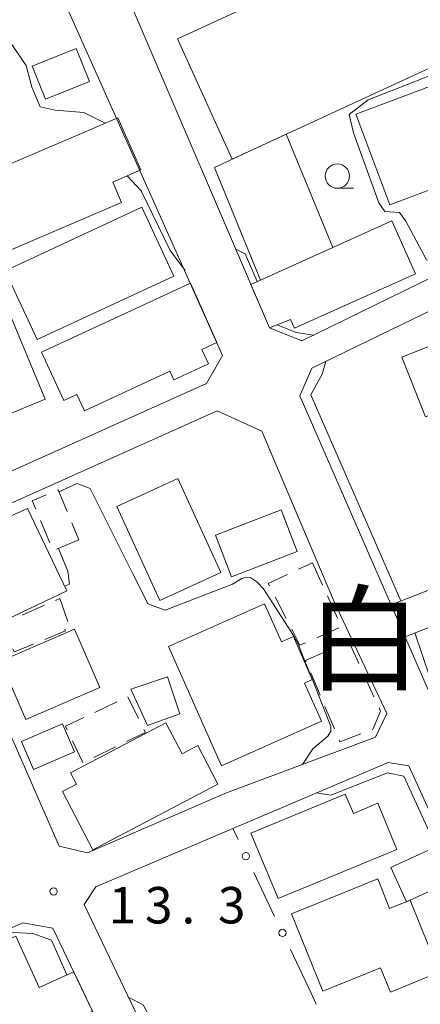
# Model space of a CAD drawing. Units: millimetres. Extents: x -78000 to -76000, y 33000 to 34500.
# Drawn here: x -76446 to -76404, y 33127 to 33228 of the extents above; entities that cross this region are included whole.
import ezdxf

# ---------------------------------------------------------------- set-up
doc = ezdxf.new("R2010")
doc.units = ezdxf.units.MM
for name, color, linetype, lineweight in [('210100_道路縁（街区線）', 7, 'Continuous', 15), ('300100_普通建物', 7, 'Continuous', 15), ('300300_普通無壁舎', 7, 'Continuous', 9), ('613000_垣', 7, 'Continuous', 20), ('630100_植生界', 7, 'Continuous', 9), ('633100_広葉樹林', 7, 'Continuous', 9), ('710200_等高線（主曲線）', 7, 'Continuous', 9), ('731200_図化機測定による標高点', 7, 'Continuous', 20), ('731207_図化機測定による標高点（注記）', 7, 'Continuous', 20)]:
    doc.layers.add(name, color=color, linetype=linetype, lineweight=lineweight)
doc.layers.add('811400_大字・町・丁目', color=7, linetype='Continuous')
doc.styles.add('Style-Kanji', font='txt')
doc.styles.add('Style-WORKING', font='txt')

msp = doc.modelspace()

# ---------------------------------------------------------------- linework, layer by layer
at = {"layer": '210100_道路縁（街区線）', "flags": 128}
for points in [[(-76434.23, 33229.63), (-76419.91, 33196.18), (-76416.59, 33194.85), (-76390.97, 33207.37), (-76389.66, 33210.94), (-76403.89, 33242.63), (-76405.53, 33241.93)], [(-76460.26, 33180.34), (-76455.11, 33177.58), (-76426.39, 33190.46), (-76424.76, 33193.35), (-76441.98, 33231.94)], [(-76370.93, 33167.34), (-76372.26, 33170.32), (-76386.27, 33203.4), (-76389.44, 33204.74), (-76402.84, 33198.21), (-76415.55, 33192.02), (-76416.78, 33189.2), (-76402.16, 33155.64), (-76391.43, 33132.05), (-76390.94, 33131.04)], [(-76413.21, 33167.85), (-76415.26, 33172.7), (-76420.72, 33185.57), (-76425.31, 33187.66), (-76454.24, 33174.69), (-76454.56, 33172.58), (-76441.54, 33142.87), (-76438.62, 33142.18), (-76424.35, 33148.34)], [(-76424.35, 33148.34), (-76409.03, 33154.08), (-76407.84, 33156.52), (-76413.21, 33167.85)], [(-76417.81, 33098), (-76405.85, 33106.08), (-76392.2, 33115.04), (-76391.52, 33118.06), (-76396.05, 33130.14), (-76405.6, 33151.14), (-76407.72, 33151.48), (-76423.7, 33144.68), (-76437.77, 33138.7), (-76438.96, 33136.86), (-76420.73, 33098.7), (-76417.81, 33098)], [(-76432.05, 33113.19), (-76442.18, 33134.43), (-76445.28, 33134.99), (-76473.33, 33122.64)]]:
    msp.add_lwpolyline(points, dxfattribs=at)
at = {"layer": '300100_普通建物', "flags": 128}
for points in [[(-76429.36, 33225.91), (-76407.21, 33236.12), (-76408.19, 33238.23), (-76404.7, 33239.84), (-76398.03, 33225.38), (-76423.74, 33213.54), (-76429.36, 33225.91)], [(-76444.31, 33223.11), (-76439.81, 33224.92), (-76438.44, 33221.52), (-76442.95, 33219.71), (-76444.31, 33223.11)], [(-76407.54, 33208.85), (-76411.03, 33218.17), (-76396.88, 33223.48), (-76394.28, 33216.56), (-76394.35, 33216.53), (-76391.34, 33208.49), (-76396.44, 33206.57), (-76397.63, 33209.74), (-76399.3, 33209.11), (-76400.23, 33211.59), (-76407.54, 33208.85)], [(-76435.51, 33217.79), (-76435.5, 33217.79), (-76433.15, 33212.42), (-76436.03, 33211.18), (-76435.13, 33209.09), (-76447.88, 33203.64), (-76449.43, 33207.27), (-76448, 33207.88), (-76449.65, 33211.75), (-76435.51, 33217.79)], [(-76418.2, 33216.09), (-76413.41, 33204.44), (-76420.84, 33201.1), (-76425.56, 33212.69), (-76418.2, 33216.09)], [(-76447.1, 33202.06), (-76433.05, 33208.58), (-76429.76, 33201.51), (-76443.82, 33194.99), (-76447.1, 33202.06)], [(-76421.83, 33200.65), (-76407.34, 33207.18), (-76404.9, 33201.75), (-76417.35, 33196.14), (-76417.76, 33197.04), (-76419.91, 33196.18), (-76421.83, 33200.65)], [(-76443.35, 33193.68), (-76428.03, 33200.77), (-76425.34, 33194.66), (-76426.86, 33193.96), (-76426.18, 33192.48), (-76429.74, 33190.84), (-76430.15, 33191.72), (-76438.94, 33187.65), (-76439.72, 33189.33), (-76441.05, 33188.71), (-76443.35, 33193.68)], [(-76459.55, 33193.68), (-76447.14, 33198.82), (-76443, 33188.84), (-76457.42, 33182.87), (-76460.07, 33189.25), (-76458.06, 33190.08), (-76459.55, 33193.68)], [(-76402.27, 33194.77), (-76399.83, 33188.66), (-76403.88, 33187.03), (-76406.32, 33193.15), (-76402.27, 33194.77)], [(-76429.33, 33180.67), (-76424.92, 33171.01), (-76431.21, 33168.14), (-76435.62, 33177.8), (-76429.33, 33180.67)], [(-76444.8, 33177.59), (-76440.76, 33169.14), (-76449.98, 33164.74), (-76450.53, 33165.9), (-76450.97, 33165.7), (-76454.38, 33173.31), (-76444.8, 33177.59)], [(-76425.46, 33174.86), (-76418.7, 33177.45), (-76417.06, 33173.17), (-76423.82, 33170.58), (-76425.46, 33174.86)], [(-76400.57, 33166.52), (-76405.97, 33164.41), (-76407.41, 33167.7), (-76401.88, 33169.86), (-76400.57, 33166.52)], [(-76420.42, 33167.81), (-76418.67, 33163.89), (-76417.43, 33164.45), (-76415.51, 33160), (-76416.3, 33159.65), (-76414.55, 33155.74), (-76424.84, 33151.14), (-76430.31, 33163.39), (-76420.42, 33167.81)], [(-76447.58, 33161.9), (-76439.98, 33165.2), (-76437.37, 33159.18), (-76444.97, 33155.89), (-76447.58, 33161.9)], [(-76432.45, 33155.27), (-76434.19, 33159.03), (-76430.39, 33160.3), (-76429.12, 33156.48), (-76432.45, 33155.27)], [(-76445.42, 33153.63), (-76441.21, 33155.45), (-76439.97, 33152.58), (-76444.17, 33150.75), (-76445.42, 33153.63)], [(-76425.22, 33149.25), (-76438.07, 33142.5), (-76441.21, 33148.48), (-76439.76, 33149.24), (-76440.38, 33150.42), (-76430.58, 33155.54), (-76428.91, 33152.36), (-76427.3, 33153.21), (-76425.22, 33149.25)], [(-76421.83, 33144.19), (-76412.12, 33148.22), (-76411.29, 33146.23), (-76408.78, 33147.28), (-76406.82, 33142.54), (-76419.04, 33137.47), (-76421.83, 33144.19)], [(-76407.44, 33140.68), (-76401.98, 33143.18), (-76400.37, 33139.64), (-76405.83, 33137.15), (-76407.44, 33140.68)], [(-76417.66, 33135.92), (-76408.79, 33139.51), (-76407.56, 33136.46), (-76405.46, 33137.31), (-76402.45, 33129.89), (-76407.48, 33127.85), (-76408.5, 33130.36), (-76414.43, 33127.95), (-76417.66, 33135.92)], [(-76443.31, 33116.8), (-76450.09, 33131.75), (-76446, 33133.61), (-76443.61, 33128.33), (-76440.04, 33129.95), (-76438.11, 33125.89), (-76439.22, 33125.39), (-76436.69, 33119.81), (-76443.31, 33116.8)]]:
    msp.add_lwpolyline(points, close=True, dxfattribs=at)
at = {"layer": '300300_普通無壁舎'}
for p, q in [((-76442.5, 33174.08), (-76443.48, 33176.38)), ((-76440.25, 33176.14), (-76439.52, 33174.39)), ((-76439.52, 33174.39), (-76441.82, 33173.4)), ((-76416.93, 33171.35), (-76415.49, 33172.01)), ((-76415.49, 33172.01), (-76414.46, 33169.73)), ((-76441.92, 33168.14), (-76441.49, 33168.33)), ((-76441.49, 33168.33), (-76440.65, 33165.97)), ((-76418.2, 33166.29), (-76419.34, 33168.51)), ((-76413.94, 33168.6), (-76412.91, 33166.32)), ((-76445.35, 33166.63), (-76443.06, 33167.64)), ((-76412.77, 33165.32), (-76415.05, 33164.31)), ((-76412.89, 33163.43), (-76411.77, 33163.92)), ((-76411.77, 33163.92), (-76410.73, 33161.65)), ((-76414.7, 33158.39), (-76415.68, 33160.7)), ((-76410.21, 33160.51), (-76409.17, 33158.24)), ((-76434.48, 33158.24), (-76433.38, 33155.99)), ((-76434.48, 33158.24), (-76434.48, 33158.24)), ((-76437.87, 33156.63), (-76435.61, 33157.7)), ((-76413.24, 33154.94), (-76414.22, 33157.24)), ((-76439.11, 33151.46), (-76440.19, 33153.71)), ((-76435.74, 33153.08), (-76437.99, 33151.99))]:
    msp.add_line(p, q, dxfattribs=at)
at = {"layer": '300300_普通無壁舎', "flags": 128}
for points in [[(-76441.74, 33179.48), (-76441.65, 33179.52), (-76440.73, 33177.3)], [(-76443.96, 33177.53), (-76444.33, 33178.39), (-76442.89, 33179)], [(-76419.91, 33169.63), (-76420.05, 33169.9), (-76418.06, 33170.82)], [(-76440.97, 33165.18), (-76440.89, 33165), (-76443.02, 33164.13)], [(-76416.2, 33163.79), (-76416.79, 33163.53), (-76417.63, 33165.18)], [(-76444.18, 33163.66), (-76446.17, 33162.85), (-76446.3, 33163.17)], [(-76416.16, 33161.85), (-76416.21, 33161.96), (-76414.04, 33162.92)], [(-76408.65, 33157.1), (-76408.49, 33156.74), (-76409.28, 33154.88), (-76409.36, 33154.85)], [(-76440.73, 33154.84), (-76440.9, 33155.2), (-76439, 33156.1)], [(-76432.84, 33154.87), (-76432.68, 33154.55), (-76434.61, 33153.62)], [(-76410.53, 33154.41), (-76412.68, 33153.6), (-76412.76, 33153.79)]]:
    msp.add_lwpolyline(points, dxfattribs=at)
at = {"layer": '613000_垣'}
for p, q in [((-76423.15, 33143.54), (-76423.7, 33144.68)), ((-76419.39, 33135.64), (-76421.54, 33140.15)), ((-76415.62, 33127.74), (-76417.77, 33132.25))]:
    msp.add_line(p, q, dxfattribs=at)
for centre in [(-76422.35, 33141.84), (-76418.58, 33133.94)]:
    msp.add_circle(centre, 0.375, dxfattribs=at)
at = {"layer": '630100_植生界'}
msp.add_line((-76415.62, 33127.74), (-76415.11, 33126.6), dxfattribs=at)
at = {"layer": '633100_広葉樹林'}
msp.add_line((-76412.94, 33210.54), (-76411.27, 33210.54), dxfattribs=at)
msp.add_circle((-76412.94, 33211.79), 1.25, dxfattribs=at)
at = {"layer": '710200_等高線（主曲線）', "flags": 128}
for points in [[(-76436.8, 33217.23), (-76439.01, 33218.33), (-76441.97, 33218.57), (-76443.51, 33218.92), (-76444.34, 33220.93), (-76444.93, 33223.18), (-76446.67, 33225.66)], [(-76394.53, 33205.63), (-76396.29, 33205.64), (-76401.16, 33203.31), (-76402.48, 33203.01), (-76403.76, 33203.17), (-76405.9, 33207.16), (-76406.53, 33208.06), (-76408.05, 33208.15), (-76408.68, 33209.05), (-76411.28, 33216.23), (-76411.73, 33218.12), (-76409.76, 33219.64), (-76400.15, 33223.42), (-76397.72, 33224.31), (-76396.56, 33223.96), (-76395.4, 33223.73)], [(-76428.6, 33202.08), (-76430.14, 33204.13), (-76433.1, 33210.29), (-76434.56, 33211.81)], [(-76421.19, 33200.94), (-76422.42, 33203.81), (-76423.38, 33204.29)], [(-76415.38, 33195.44), (-76417.17, 33195.72), (-76419.12, 33196.49)], [(-76406.4, 33168.09), (-76415.65, 33189.29), (-76414.49, 33191.43), (-76414.11, 33192.72)], [(-76432.47, 33167.88), (-76434.01, 33170.94), (-76438.35, 33179.64), (-76439.69, 33180.18), (-76441.57, 33179.33)], [(-76441.61, 33173.5), (-76440.67, 33171.15), (-76440.49, 33169.81), (-76440.99, 33169.61)], [(-76416.52, 33151.28), (-76415.46, 33152.88), (-76413.9, 33154.19), (-76413.61, 33154.71), (-76413.61, 33155.17), (-76415.45, 33159.91), (-76416.27, 33161.88), (-76416.95, 33163.67), (-76417.43, 33164.55), (-76420.53, 33169.32), (-76421.21, 33170.07), (-76421.82, 33170.46), (-76422.27, 33170.52), (-76422.76, 33170.39), (-76423.73, 33169.81), (-76430.66, 33167.13), (-76432.42, 33167.78), (-76432.47, 33167.88)], [(-76392.67, 33137.06), (-76399.27, 33150.65), (-76402.61, 33157.82), (-76404.98, 33164.8)], [(-76415.11, 33148.34), (-76413.6, 33148.1), (-76407.79, 33150.42), (-76406.09, 33150.06), (-76402.78, 33142.81)], [(-76469.05, 33124.53), (-76467.48, 33124.6), (-76446.28, 33133.97), (-76444.24, 33133.88), (-76442.32, 33133.2), (-76440.77, 33129.62)], [(-76434.39, 33127.29), (-76432.9, 33126.56), (-76429.82, 33120.74), (-76427.15, 33119.53), (-76421.19, 33118.56), (-76419.05, 33118.04), (-76417.05, 33117.01), (-76415.61, 33115.54), (-76413.34, 33109.74), (-76411.54, 33104.57), (-76410.45, 33102.97)]]:
    msp.add_lwpolyline(points, dxfattribs=at)
at = {"layer": '731200_図化機測定による標高点'}
msp.add_circle((-76442.12, 33138.21), 0.375, dxfattribs=at)

# ---------------------------------------------------------------- texts
at = {"layer": '731207_図化機測定による標高点（注記）', "style": 'Style-WORKING'}
for s, p in [('3', (-76432.72, 33134.92)), ('3', (-76425.22, 33134.92)), ('1', (-76436.47, 33134.92)), ('.', (-76428.97, 33134.92))]:
    msp.add_text(s, height=3.75, dxfattribs=at).set_placement(p)
at = {"layer": '811400_大字・町・丁目', "insert": (-76416.13, 33157.07), "char_height": 8.75, "attachment_point": 7, "line_spacing_factor": 0.6, "style": 'Style-Kanji'}
msp.add_mtext('白', dxfattribs=at)

doc.saveas('drawing.dxf')
